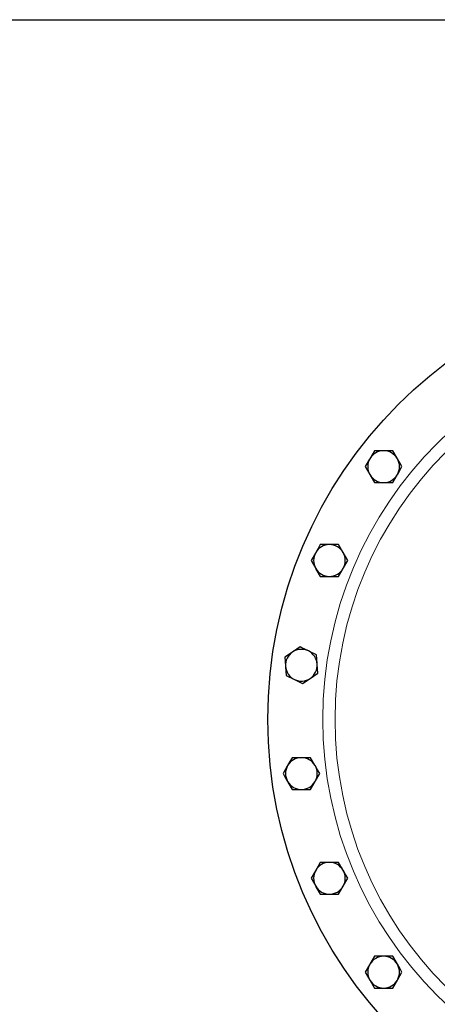
# Model space of a CAD drawing. Units: inches. Extents: x 0.5 to 30.5, y 0.5 to 21.
# Drawn here: x 7.8 to 10.3, y 15.2 to 21 of the extents above; entities that cross this region are included whole.
import ezdxf

# ---------------------------------------------------------------- set-up
doc = ezdxf.new("R2010")
doc.units = ezdxf.units.IN
doc.header["$MEASUREMENT"] = 0
doc.linetypes.add('SLD-Solid', pattern=[0])
doc.layers.add('TITLE_BLOCK', color=7, linetype='SLD-Solid', lineweight=30)

msp = doc.modelspace()

# ---------------------------------------------------------------- linework, layer by layer
at = {"color": 7, "linetype": 'SLD-Solid', "lineweight": 30}
for p, q in [((9.9843, 18.4584), (9.9302, 18.4584)), ((10.0384, 18.4584), (9.9843, 18.4584)), ((9.9302, 18.271), (9.9843, 18.271)), ((9.9843, 18.271), (10.0384, 18.271)), ((9.6648, 17.905), (9.6107, 17.905)), ((9.7189, 17.905), (9.6648, 17.905)), ((9.6107, 17.7176), (9.6648, 17.7176)), ((9.6648, 17.7176), (9.7189, 17.7176)), ((9.4919, 17.302), (9.447, 17.2717)), ((9.447, 17.2717), (9.4022, 17.2415)), ((9.4098, 17.1336), (9.4584, 17.1099)), ((9.5518, 17.1164), (9.5966, 17.1467)), ((9.4584, 17.1099), (9.507, 17.0862)), ((9.507, 17.0862), (9.5518, 17.1164)), ((9.4994, 16.6487), (9.4453, 16.6487)), ((9.5535, 16.6487), (9.4994, 16.6487)), ((9.4453, 16.4614), (9.4994, 16.4614)), ((9.4994, 16.4614), (9.5535, 16.4614)), ((9.6648, 16.0315), (9.6107, 16.0315)), ((9.7189, 16.0315), (9.6648, 16.0315)), ((9.6107, 15.8442), (9.6648, 15.8442)), ((9.6648, 15.8442), (9.7189, 15.8442)), ((9.9843, 15.4781), (9.9302, 15.4781)), ((10.0384, 15.4781), (9.9843, 15.4781)), ((9.9302, 15.2908), (9.9843, 15.2908)), ((9.9843, 15.2908), (10.0384, 15.2908))]:
    msp.add_line(p, q, dxfattribs=at)
at = {"color": 7, "linetype": 'SLD-Solid', "lineweight": 30, "flags": 128}
for points in [[(9.9032, 18.4115), (9.9013, 18.4082), (9.8762, 18.3647)], [(9.9302, 18.4584), (9.917, 18.4354), (9.9032, 18.4115)], [(10.0654, 18.4115), (10.0635, 18.4149), (10.0384, 18.4584)], [(10.0925, 18.3647), (10.0792, 18.3877), (10.0654, 18.4115)], [(9.8762, 18.3647), (9.8894, 18.3418), (9.9032, 18.3179)], [(10.0654, 18.3179), (10.0674, 18.3212), (10.0925, 18.3647)], [(9.9032, 18.3179), (9.9051, 18.3146), (9.9302, 18.271)], [(10.0384, 18.271), (10.0516, 18.294), (10.0654, 18.3179)], [(9.6107, 17.905), (9.5975, 17.882), (9.5837, 17.8581)], [(9.7459, 17.8581), (9.744, 17.8615), (9.7189, 17.905)], [(9.5837, 17.8581), (9.5818, 17.8548), (9.5567, 17.8113)], [(9.773, 17.8113), (9.7597, 17.8343), (9.7459, 17.8581)], [(9.5567, 17.8113), (9.5699, 17.7884), (9.5837, 17.7645)], [(9.5837, 17.7645), (9.5856, 17.7612), (9.6107, 17.7176)], [(9.7189, 17.7176), (9.7321, 17.7406), (9.7459, 17.7645)], [(9.7459, 17.7645), (9.7479, 17.7678), (9.773, 17.8113)], [(9.5405, 17.2783), (9.5022, 17.2969), (9.4919, 17.302)], [(9.5891, 17.2546), (9.5521, 17.2726), (9.5405, 17.2783)], [(9.5929, 17.2006), (9.5926, 17.2044), (9.5891, 17.2546)], [(9.4022, 17.2415), (9.4041, 17.2151), (9.406, 17.1875)], [(9.406, 17.1875), (9.4063, 17.1837), (9.4098, 17.1336)], [(9.5966, 17.1467), (9.5948, 17.1731), (9.5929, 17.2006)], [(9.4453, 16.6487), (9.4321, 16.6258), (9.4183, 16.6019)], [(9.5805, 16.6019), (9.5786, 16.6052), (9.5535, 16.6487)], [(9.4183, 16.6019), (9.4164, 16.5986), (9.3913, 16.5551)], [(9.3913, 16.5551), (9.4045, 16.5321), (9.4183, 16.5082)], [(9.6076, 16.5551), (9.5943, 16.578), (9.5805, 16.6019)], [(9.5805, 16.5082), (9.5825, 16.5116), (9.6076, 16.5551)], [(9.4183, 16.5082), (9.4202, 16.5049), (9.4453, 16.4614)], [(9.5535, 16.4614), (9.5668, 16.4843), (9.5805, 16.5082)], [(9.6107, 16.0315), (9.5975, 16.0085), (9.5837, 15.9847)], [(9.7459, 15.9847), (9.744, 15.988), (9.7189, 16.0315)], [(9.5837, 15.9847), (9.5818, 15.9813), (9.5567, 15.9378)], [(9.773, 15.9378), (9.7597, 15.9608), (9.7459, 15.9847)], [(9.5567, 15.9378), (9.5699, 15.9149), (9.5837, 15.891)], [(9.7459, 15.891), (9.7479, 15.8943), (9.773, 15.9378)], [(9.5837, 15.891), (9.5856, 15.8877), (9.6107, 15.8442)], [(9.7189, 15.8442), (9.7321, 15.8671), (9.7459, 15.891)], [(9.9302, 15.4781), (9.917, 15.4551), (9.9032, 15.4313)], [(10.0654, 15.4313), (10.0635, 15.4346), (10.0384, 15.4781)], [(9.9032, 15.4313), (9.9013, 15.4279), (9.8762, 15.3844)], [(9.8762, 15.3844), (9.8894, 15.3615), (9.9032, 15.3376)], [(10.0925, 15.3844), (10.0792, 15.4074), (10.0654, 15.4313)], [(10.0654, 15.3376), (10.0674, 15.3409), (10.0925, 15.3844)], [(9.9032, 15.3376), (9.9051, 15.3343), (9.9302, 15.2908)], [(10.0384, 15.2908), (10.0516, 15.3137), (10.0654, 15.3376)]]:
    msp.add_lwpolyline(points, dxfattribs=at)
at = {"color": 7, "linetype": 'SLD-Solid', "lineweight": 30}
msp.add_circle((11.9263, 16.8746), 2.625, dxfattribs=at)
at = {"color": 8, "linetype": 'SLD-Solid', "lineweight": 0}
for radius in [2.3009, 2.2285]:
    msp.add_circle((11.9263, 16.8746), radius, dxfattribs=at)
at = {"color": 7, "linetype": 'SLD-Solid', "lineweight": 30}
for centre, start, end in [((9.9843, 18.3647), 150, 210), ((9.9843, 18.3647), 90, 150), ((9.9843, 18.3647), 30, 90), ((9.9843, 18.3647), 330, 30), ((9.9843, 18.3647), 210, 270), ((9.9843, 18.3647), 270, 330), ((9.6648, 17.8113), 90, 150), ((9.6648, 17.8113), 30, 90), ((9.6648, 17.8113), 150, 210), ((9.6648, 17.8113), 330, 30), ((9.6648, 17.8113), 210, 270), ((9.6648, 17.8113), 270, 330), ((9.4994, 17.1941), 124.00183, 184.00183), ((9.4994, 17.1941), 64.00183, 124.00183), ((9.4994, 17.1941), 4.00183, 64.00183), ((9.4994, 17.1941), 184.00183, 244.00183), ((9.4994, 17.1941), 304.00183, 4.00183), ((9.4994, 17.1941), 244.00183, 304.00183), ((9.4994, 16.5551), 90, 150), ((9.4994, 16.5551), 30, 90), ((9.4994, 16.5551), 150, 210), ((9.4994, 16.5551), 330, 30), ((9.4994, 16.5551), 210, 270), ((9.4994, 16.5551), 270, 330), ((9.6648, 15.9378), 90, 150), ((9.6648, 15.9378), 30, 90), ((9.6648, 15.9378), 150, 210), ((9.6648, 15.9378), 330, 30), ((9.6648, 15.9378), 210, 270), ((9.6648, 15.9378), 270, 330), ((9.9843, 15.3844), 90, 150), ((9.9843, 15.3844), 30, 90), ((9.9843, 15.3844), 150, 210), ((9.9843, 15.3844), 330, 30), ((9.9843, 15.3844), 210, 270), ((9.9843, 15.3844), 270, 330)]:
    msp.add_arc(centre, 0.0937, start, end, dxfattribs=at)
at = {"layer": 'TITLE_BLOCK', "color": 7, "linetype": 'SLD-Solid', "lineweight": 30}
msp.add_line((0.5, 21), (30.5, 21), dxfattribs=at)

doc.saveas('drawing.dxf')
